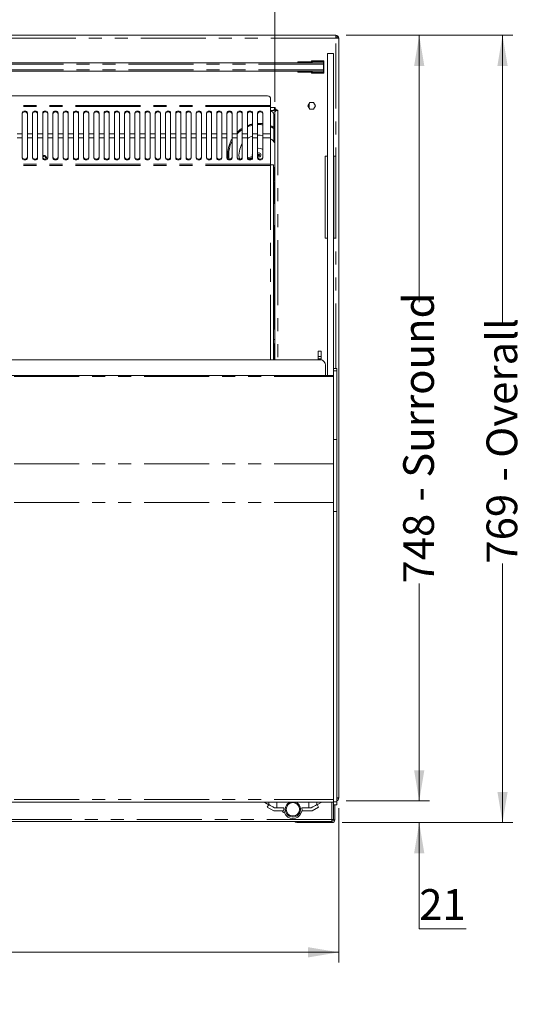
# Model space of a CAD drawing. Units: millimetres. Extents: x 0 to 586, y 0 to 420.
# Drawn here: x 294 to 343, y 259 to 355 of the extents above; entities that cross this region are included whole.
import ezdxf

# ---------------------------------------------------------------- set-up
doc = ezdxf.new("R2010")
doc.units = ezdxf.units.MM
doc.linetypes.add('PHANTOM', pattern=[12.7, 6.35, -1.27, 1.27, -1.27, 1.27, -1.27])
doc.styles.add('SLDTEXTSTYLE0', font='TXT', dxfattribs={"width": 0.605})
doc.dimstyles.new('SLDDIMSTYLE1', dxfattribs={"dimtxt": 3, "dimasz": 3, "dimexe": 0, "dimexo": 0.0625, "dimgap": 0.75, "dimtad": 0, "dimtih": 1, "dimtoh": 1, "dimdec": 1, "dimlfac": 10, "dimrnd": 1e-09, "dimzin": 12, "dimdsep": 46, "dimtxsty": 'SLDTEXTSTYLE0', "dimsah": 1, "dimcen": 0.09, "dimadec": 0, "dimazin": 3, "dimtfac": 1, "dimtofl": 0, "dimtmove": 0, "dimatfit": 3, "dimfxl": 0, "dimfrac": 2, "dimtolj": 1, "dimtzin": 12, "dimarcsym": 0})
doc.dimstyles.new('SLDDIMSTYLE2', dxfattribs={"dimtxt": 3, "dimasz": 3, "dimexe": 0, "dimexo": 0.0625, "dimgap": 0.75, "dimtad": 0, "dimdec": 0, "dimlfac": 10, "dimrnd": 1e-09, "dimzin": 12, "dimdsep": 46, "dimtxsty": 'SLDTEXTSTYLE0', "dimsah": 1, "dimcen": 0.09, "dimadec": 0, "dimazin": 3, "dimtfac": 1, "dimtofl": 0, "dimtmove": 0, "dimatfit": 3, "dimfxl": 0, "dimfrac": 2, "dimtolj": 1, "dimtzin": 12, "dimarcsym": 0})
doc.dimstyles.new('SLDDIMSTYLE3', dxfattribs={"dimtxt": 3, "dimasz": 3, "dimexe": 0, "dimexo": 0.0625, "dimgap": 0.75, "dimtad": 0, "dimtih": 1, "dimtoh": 1, "dimdec": 0, "dimlfac": 10, "dimrnd": 1e-09, "dimzin": 12, "dimdsep": 46, "dimtxsty": 'SLDTEXTSTYLE0', "dimsah": 1, "dimcen": 0.09, "dimadec": 0, "dimazin": 3, "dimtfac": 1, "dimtmove": 0, "dimatfit": 0, "dimfxl": 0, "dimfrac": 2, "dimtolj": 1, "dimtzin": 12, "dimarcsym": 0})

# ---------------------------------------------------------------- blocks, each defined once
blk = doc.blocks.new('_D_2')
at = {"color": 7, "linetype": 'Continuous', "lineweight": 0}
for p, q in [((121.109, 347.331), (121.109, 368.523)), ((318.609, 347.331), (318.609, 368.523)), ((121.109, 367.523), (318.609, 367.523))]:
    blk.add_line(p, q, dxfattribs=at)
for points in [[(121.109, 367.523), (124.109, 367.023), (124.109, 368.023)], [(318.609, 367.523), (315.609, 368.023), (315.609, 367.023)]]:
    blk.add_solid(points, dxfattribs=at)
at = {"color": 7, "linetype": 'Continuous', "lineweight": 0, "char_height": 3, "attachment_point": 1, "style": 'SLDTEXTSTYLE0'}
for s, insert in [('1975', (208.261, 371.39, -8.695)), ('- Deck', (218.552, 371.39, -8.695))]:
    blk.add_mtext(s, dxfattribs=dict(at, insert=insert))
blk = doc.blocks.new('_D_3')
at = {"color": 7, "linetype": 'Continuous', "lineweight": 0}
for p, q in [((325.575, 353.825), (341.859, 353.825)), ((340.859, 353.825), (340.859, 325.799)), ((340.859, 276.905), (340.859, 302.207)), ((325.195, 276.905), (341.859, 276.905))]:
    blk.add_line(p, q, dxfattribs=at)
for points in [[(340.859, 353.825), (340.359, 350.825), (341.359, 350.825)], [(340.859, 276.905), (341.359, 279.905), (340.359, 279.905)]]:
    blk.add_solid(points, dxfattribs=at)
at = {"color": 7, "linetype": 'Continuous', "lineweight": 0, "char_height": 3, "attachment_point": 1, "rotation": 90, "style": 'SLDTEXTSTYLE0'}
for s, insert in [('- Overall', (339.294, 310.207, -8.695)), ('769', (339.294, 302.207, -8.695))]:
    blk.add_mtext(s, dxfattribs=dict(at, insert=insert))
blk = doc.blocks.new('_D_4')
at = {"color": 7, "linetype": 'Continuous', "lineweight": 0}
for p, q in [((325.575, 353.825), (333.72, 353.825)), ((332.72, 353.825), (332.72, 327.747)), ((332.72, 279.025), (332.72, 300.259)), ((325.575, 279.025), (333.72, 279.025))]:
    blk.add_line(p, q, dxfattribs=at)
for points in [[(332.72, 353.825), (332.22, 350.825), (333.22, 350.825)], [(332.72, 279.025), (333.22, 282.025), (332.22, 282.025)]]:
    blk.add_solid(points, dxfattribs=at)
at = {"color": 7, "linetype": 'Continuous', "lineweight": 0, "char_height": 3, "attachment_point": 1, "rotation": 90, "style": 'SLDTEXTSTYLE0'}
for s, insert in [('- Surround', (331.155, 308.259, -8.695)), ('748', (331.155, 300.259, -8.695))]:
    blk.add_mtext(s, dxfattribs=dict(at, insert=insert))
blk = doc.blocks.new('_D_5')
at = {"color": 7, "linetype": 'Continuous', "lineweight": 0}
for p, q in [((332.72, 279.025), (332.72, 285.025)), ((325.575, 279.025), (333.72, 279.025)), ((325.195, 276.905), (333.72, 276.905)), ((332.72, 266.536), (332.72, 276.905)), ((337.303, 266.536), (332.72, 266.536))]:
    blk.add_line(p, q, dxfattribs=at)
for points in [[(332.72, 279.025), (333.22, 282.025), (332.22, 282.025)], [(332.72, 276.905), (332.22, 273.905), (333.22, 273.905)]]:
    blk.add_solid(points, dxfattribs=at)
at = {"color": 7, "linetype": 'Continuous', "lineweight": 0, "insert": (332.72, 270.403, -8.695), "char_height": 3, "attachment_point": 1, "style": 'SLDTEXTSTYLE0'}
blk.add_mtext('21', dxfattribs=at)
blk = doc.blocks.new('_D_6')
at = {"color": 7, "linetype": 'Continuous', "lineweight": 0}
for p, q in [((114.859, 278.309), (114.859, 263.234)), ((324.859, 278.309), (324.859, 263.234)), ((324.859, 264.234), (114.859, 264.234))]:
    blk.add_line(p, q, dxfattribs=at)
for points in [[(114.859, 264.234), (117.859, 263.734), (117.859, 264.734)], [(324.859, 264.234), (321.859, 264.734), (321.859, 263.734)]]:
    blk.add_solid(points, dxfattribs=at)
at = {"color": 7, "linetype": 'Continuous', "lineweight": 0, "char_height": 3, "attachment_point": 1, "style": 'SLDTEXTSTYLE0'}
for s, insert in [('2100', (204.487, 268.101, -8.695)), ('- Surround', (214.778, 268.101, -8.695))]:
    blk.add_mtext(s, dxfattribs=dict(at, insert=insert))

msp = doc.modelspace()

# ---------------------------------------------------------------- linework, layer by layer
at = {"color": 7, "linetype": 'Continuous', "lineweight": 15}
for p, q in [((115.143, 353.825), (324.575, 353.825)), ((324.575, 353.825), (324.575, 353.541)), ((324.609, 353.705), (324.575, 353.705)), ((324.609, 353.701), (324.609, 353.539)), ((324.739, 353.541), (324.859, 353.541)), ((324.739, 353.541), (324.739, 353.53)), ((324.859, 353.541), (324.859, 353.523)), ((324.859, 353.523), (324.859, 279.309)), ((323.359, 351.123), (116.359, 351.123)), ((320.869, 351.24), (320.869, 351.123)), ((320.869, 351.24), (321.409, 351.24)), ((321.409, 351.123), (321.409, 351.24)), ((322.209, 351.24), (321.409, 351.24)), ((322.209, 351.123), (322.209, 351.325)), ((322.209, 351.325), (323.409, 351.325)), ((323.359, 351.275), (323.409, 351.325)), ((323.359, 351.123), (323.359, 351.003)), ((323.409, 351.325), (323.409, 351.025)), ((323.759, 352.05), (323.759, 320.586)), ((323.759, 352.05), (324.359, 352.05)), ((324.359, 352.05), (324.359, 321.27)), ((116.359, 350.326), (323.359, 350.326)), ((320.869, 350.326), (320.869, 350.21)), ((320.869, 350.21), (321.409, 350.21)), ((321.409, 350.21), (321.409, 350.326)), ((322.209, 350.21), (321.409, 350.21)), ((322.209, 350.125), (322.209, 350.326)), ((323.359, 351.025), (323.409, 351.025)), ((323.359, 351.003), (323.359, 350.446)), ((323.359, 350.446), (323.359, 350.326)), ((323.359, 350.425), (323.409, 350.425)), ((323.409, 351.025), (323.409, 350.425)), ((323.409, 350.425), (323.409, 350.125)), ((323.409, 350.125), (322.209, 350.125)), ((317.9, 347.904), (220.468, 347.904)), ((318.2, 347.604), (318.2, 346.97)), ((322.024, 347.245), (321.839, 346.925)), ((322.394, 347.245), (322.024, 347.245)), ((322.578, 346.925), (322.394, 347.245)), ((318.2, 346.97), (318.2, 346.856)), ((318.2, 346.856), (318.2, 344.193)), ((318.465, 346.475), (318.2, 346.475)), ((318.209, 346.391), (318.2, 346.391)), ((318.609, 346.542), (318.536, 346.542)), ((318.629, 346.625), (318.577, 346.625)), ((318.609, 346.331), (318.609, 346.542)), ((318.609, 346.331), (318.609, 322.105)), ((318.629, 346.759), (318.629, 346.595)), ((318.729, 346.595), (318.629, 346.595)), ((318.659, 346.523), (318.659, 346.595)), ((318.729, 346.495), (318.729, 346.595)), ((318.729, 346.495), (318.893, 346.495)), ((318.759, 346.495), (318.759, 346.443)), ((321.839, 346.925), (322.024, 346.605)), ((321.979, 346.683), (321.979, 347.166)), ((322.024, 346.605), (322.394, 346.605)), ((322.394, 346.605), (322.578, 346.925)), ((293.934, 346.236), (293.934, 344.193)), ((294.434, 344.193), (294.434, 346.236)), ((294.934, 346.236), (294.934, 344.193)), ((295.434, 344.193), (295.434, 346.236)), ((295.934, 346.236), (295.934, 344.193)), ((296.434, 344.193), (296.434, 346.236)), ((296.934, 346.236), (296.934, 344.193)), ((297.434, 344.193), (297.434, 346.236)), ((297.934, 346.236), (297.934, 344.193)), ((298.434, 344.193), (298.434, 346.236)), ((298.934, 346.236), (298.934, 344.193)), ((299.434, 344.193), (299.434, 346.236)), ((299.934, 346.236), (299.934, 344.193)), ((300.434, 344.193), (300.434, 346.236)), ((300.934, 346.236), (300.934, 344.193)), ((301.434, 344.193), (301.434, 346.236)), ((301.934, 346.236), (301.934, 344.193)), ((302.434, 344.193), (302.434, 346.236)), ((302.934, 346.236), (302.934, 344.193)), ((303.434, 344.193), (303.434, 346.236)), ((303.934, 346.236), (303.934, 344.193)), ((304.434, 344.193), (304.434, 346.236)), ((304.934, 346.236), (304.934, 344.193)), ((305.434, 344.193), (305.434, 346.236)), ((305.934, 346.236), (305.934, 344.193)), ((306.434, 344.193), (306.434, 346.236)), ((306.934, 346.236), (306.934, 344.193)), ((307.434, 344.193), (307.434, 346.236)), ((307.934, 346.236), (307.934, 344.193)), ((308.434, 344.193), (308.434, 346.236)), ((308.934, 346.236), (308.934, 344.193)), ((309.434, 344.193), (309.434, 346.236)), ((309.934, 346.236), (309.934, 344.193)), ((310.434, 344.193), (310.434, 346.236)), ((310.934, 346.236), (310.934, 344.193)), ((311.434, 344.193), (311.434, 346.236)), ((311.934, 346.236), (311.934, 344.193)), ((312.434, 344.193), (312.434, 346.236)), ((312.934, 346.236), (312.934, 344.193)), ((313.434, 344.193), (313.434, 346.236)), ((313.934, 346.236), (313.934, 344.193)), ((314.434, 344.193), (314.434, 346.236)), ((314.934, 346.236), (314.934, 344.193)), ((315.434, 344.193), (315.434, 346.236)), ((315.934, 346.236), (315.934, 344.193)), ((316.434, 344.193), (316.434, 346.236)), ((316.934, 346.236), (316.934, 344.193)), ((317.434, 344.193), (317.434, 346.236)), ((318.509, 344.833), (318.509, 346.091)), ((318.509, 343.435), (318.509, 344.705)), ((293.934, 343.792), (293.934, 344.193)), ((293.934, 343.792), (293.934, 341.82)), ((294.434, 344.193), (294.434, 343.792)), ((294.434, 341.82), (294.434, 343.792)), ((294.934, 343.792), (294.934, 344.193)), ((294.934, 343.792), (294.934, 341.82)), ((295.434, 344.193), (295.434, 343.792)), ((295.434, 341.82), (295.434, 343.792)), ((295.934, 343.792), (295.934, 344.193)), ((295.934, 343.792), (295.934, 341.82)), ((296.434, 344.193), (296.434, 343.792)), ((296.434, 341.82), (296.434, 343.792)), ((296.934, 343.792), (296.934, 344.193)), ((296.934, 343.792), (296.934, 341.82)), ((297.434, 344.193), (297.434, 343.792)), ((297.434, 341.82), (297.434, 343.792)), ((297.934, 343.792), (297.934, 344.193)), ((297.934, 343.792), (297.934, 341.82)), ((298.434, 344.193), (298.434, 343.792)), ((298.434, 341.82), (298.434, 343.792)), ((298.934, 343.792), (298.934, 344.193)), ((298.934, 343.792), (298.934, 341.82)), ((299.434, 344.193), (299.434, 343.792)), ((299.434, 341.82), (299.434, 343.792)), ((299.934, 343.792), (299.934, 344.193)), ((299.934, 343.792), (299.934, 341.82)), ((300.434, 344.193), (300.434, 343.792)), ((300.434, 341.82), (300.434, 343.792)), ((300.934, 343.792), (300.934, 344.193)), ((300.934, 343.792), (300.934, 341.82)), ((301.434, 344.193), (301.434, 343.792)), ((301.434, 341.82), (301.434, 343.792)), ((301.934, 343.792), (301.934, 344.193)), ((301.934, 343.792), (301.934, 341.82)), ((302.434, 344.193), (302.434, 343.792)), ((302.434, 341.82), (302.434, 343.792)), ((302.934, 343.792), (302.934, 344.193)), ((302.934, 343.792), (302.934, 341.82)), ((303.434, 344.193), (303.434, 343.792)), ((303.434, 341.82), (303.434, 343.792)), ((303.934, 343.792), (303.934, 344.193)), ((303.934, 343.792), (303.934, 341.82)), ((304.434, 344.193), (304.434, 343.792)), ((304.434, 341.82), (304.434, 343.792)), ((304.934, 343.792), (304.934, 344.193)), ((304.934, 343.792), (304.934, 341.82)), ((305.434, 344.193), (305.434, 343.792)), ((305.434, 341.82), (305.434, 343.792)), ((305.934, 343.792), (305.934, 344.193)), ((305.934, 343.792), (305.934, 341.82)), ((306.434, 344.193), (306.434, 343.792)), ((306.434, 341.82), (306.434, 343.792)), ((306.934, 343.792), (306.934, 344.193)), ((306.934, 343.792), (306.934, 341.82)), ((307.434, 344.193), (307.434, 343.792)), ((307.434, 341.82), (307.434, 343.792)), ((307.934, 343.792), (307.934, 344.193)), ((307.934, 343.792), (307.934, 341.82)), ((308.434, 344.193), (308.434, 343.792)), ((308.434, 341.82), (308.434, 343.792)), ((308.934, 343.792), (308.934, 344.193)), ((308.934, 343.792), (308.934, 341.82)), ((309.434, 344.193), (309.434, 343.792)), ((309.434, 341.82), (309.434, 343.792)), ((309.934, 343.792), (309.934, 344.193)), ((309.934, 343.792), (309.934, 341.82)), ((310.434, 344.193), (310.434, 343.792)), ((310.434, 341.82), (310.434, 343.792)), ((310.934, 343.792), (310.934, 344.193)), ((310.934, 343.792), (310.934, 341.82)), ((311.434, 344.193), (311.434, 343.792)), ((311.434, 341.82), (311.434, 343.792)), ((311.934, 343.792), (311.934, 344.193)), ((311.934, 343.792), (311.934, 341.82)), ((312.434, 344.193), (312.434, 343.792)), ((312.434, 341.82), (312.434, 343.792)), ((312.934, 343.792), (312.934, 344.193)), ((312.934, 343.792), (312.934, 341.82)), ((313.434, 344.193), (313.434, 343.792)), ((313.434, 341.82), (313.434, 343.792)), ((313.934, 343.792), (313.934, 344.193)), ((313.934, 343.792), (313.934, 341.82)), ((314.434, 344.193), (314.434, 343.792)), ((314.434, 341.82), (314.434, 343.792)), ((314.934, 343.792), (314.934, 344.193)), ((314.934, 343.792), (314.934, 341.82)), ((315.434, 344.193), (315.434, 343.792)), ((315.434, 341.82), (315.434, 343.792)), ((315.934, 343.792), (315.934, 344.193)), ((315.934, 343.792), (315.934, 341.82)), ((316.434, 344.193), (316.434, 343.792)), ((316.434, 341.82), (316.434, 343.792)), ((316.934, 343.792), (316.934, 344.193)), ((316.934, 343.792), (316.934, 341.82)), ((317.434, 344.193), (317.434, 343.792)), ((317.434, 341.82), (317.434, 343.792)), ((318.2, 343.792), (318.2, 344.193)), ((318.2, 341.223), (318.2, 343.792)), ((315.109, 342.132), (315.109, 342.125)), ((316.434, 341.99), (315.958, 341.832)), ((316.053, 341.758), (316.432, 341.884)), ((316.425, 341.987), (316.409, 342.132)), ((316.934, 342.05), (316.936, 342.05)), ((317.109, 342.139), (317.109, 342.141)), ((323.544, 334.005), (323.544, 342.005)), ((323.744, 342.005), (323.544, 342.005)), ((323.744, 334.005), (323.744, 342.005)), ((323.759, 342.005), (323.744, 342.005)), ((324.374, 342.005), (324.359, 342.005)), ((324.574, 342.005), (324.374, 342.005)), ((324.374, 334.005), (324.374, 342.005)), ((324.574, 334.005), (324.574, 342.005)), ((318.2, 341.105), (318.2, 341.223)), ((318.2, 341.175), (318.484, 341.175)), ((318.484, 322.105), (318.484, 341.175)), ((318.509, 339.601), (318.509, 340.821)), ((318.609, 339.663), (318.484, 339.586)), ((318.484, 339.474), (318.609, 339.535)), ((318.509, 337.4), (318.509, 339.473)), ((318.599, 337.4), (318.484, 337.4)), ((318.599, 337.4), (318.606, 337.4)), ((318.606, 336.975), (318.606, 335.675)), ((318.484, 335.25), (318.599, 335.25)), ((318.509, 325.088), (318.509, 335.25)), ((318.606, 335.25), (318.599, 335.25)), ((323.744, 334.005), (323.544, 334.005)), ((323.759, 334.005), (323.744, 334.005)), ((324.374, 334.005), (324.359, 334.005)), ((324.574, 334.005), (324.374, 334.005)), ((318.484, 325.063), (318.509, 325.088)), ((318.509, 322.105), (318.509, 323.655)), ((318.609, 324.09), (318.609, 324.09)), ((323.154, 322.955), (322.854, 322.955)), ((322.854, 322.955), (322.854, 322.455)), ((323.154, 322.455), (322.854, 322.455)), ((322.854, 322.455), (322.854, 322.205)), ((323.154, 322.955), (323.154, 322.455)), ((323.154, 322.455), (323.154, 322.205)), ((323.059, 322.105), (220.459, 322.105)), ((323.154, 322.205), (322.854, 322.205)), ((322.854, 322.205), (322.854, 322.105)), ((323.154, 322.205), (323.154, 322.096)), ((323.559, 320.586), (323.559, 321.605)), ((324.359, 320.586), (115.359, 320.586)), ((324.659, 321.27), (324.359, 321.27)), ((324.359, 321.03), (324.359, 321.27)), ((324.359, 314.334), (324.359, 321.03)), ((324.659, 321.03), (324.659, 321.27)), ((324.659, 314.334), (324.659, 321.03)), ((324.359, 307.304), (324.359, 314.334)), ((324.659, 307.304), (324.659, 314.334)), ((324.359, 278.944), (324.359, 307.304)), ((324.659, 278.944), (324.659, 307.304)), ((324.659, 279.309), (324.859, 279.309)), ((115.359, 278.891), (324.359, 278.891)), ((317.622, 278.88), (318.03, 278.656)), ((317.87, 278.401), (318.015, 278.664)), ((317.87, 278.401), (318.5, 278.055)), ((318.5, 278.055), (319.489, 278.055)), ((318.808, 278.355), (318.577, 278.355)), ((318.808, 278.355), (319.489, 278.355)), ((321.946, 278.355), (321.264, 278.355)), ((322.254, 278.055), (321.264, 278.055)), ((321.946, 278.355), (322.177, 278.355)), ((322.883, 278.401), (322.254, 278.055)), ((323.132, 278.88), (322.724, 278.656)), ((322.883, 278.401), (322.739, 278.664)), ((324.359, 278.644), (324.359, 278.944)), ((324.359, 277.222), (324.359, 278.644)), ((324.359, 278.644), (324.659, 278.644)), ((324.479, 277.189), (324.479, 278.644)), ((324.659, 278.644), (324.659, 278.944)), ((324.179, 277.025), (276.727, 277.025)), ((320.763, 277.025), (320.763, 276.905)), ((324.179, 277.025), (324.179, 277.205)), ((324.179, 277.025), (324.195, 277.025)), ((324.359, 277.205), (324.239, 277.205)), ((324.359, 277.205), (324.359, 277.222)), ((324.359, 277.189), (324.359, 277.205)), ((320.763, 276.905), (321.263, 276.905)), ((321.263, 276.905), (324.195, 276.905))]:
    msp.add_line(p, q, dxfattribs=at)
at = {"color": 8, "linetype": 'PHANTOM', "lineweight": 0}
for p, q in [((324.575, 353.541), (115.143, 353.541)), ((324.575, 321.27), (324.575, 353.541)), ((322.259, 351.275), (322.259, 351.123)), ((323.359, 351.275), (322.259, 351.275)), ((323.359, 351.123), (323.359, 351.275)), ((323.359, 351.003), (116.359, 351.003)), ((323.359, 350.446), (116.359, 350.446)), ((322.259, 350.326), (322.259, 350.175)), ((322.259, 350.175), (323.359, 350.175)), ((323.359, 350.175), (323.359, 350.326)), ((318.2, 346.97), (220.168, 346.97)), ((318.2, 346.856), (220.168, 346.856)), ((318.2, 346.759), (318.629, 346.759)), ((318.659, 346.523), (318.609, 346.523)), ((318.659, 346.523), (318.659, 346.391)), ((318.893, 346.495), (318.893, 322.105)), ((293.934, 344.193), (293.434, 344.193)), ((293.934, 343.792), (293.434, 343.792)), ((294.934, 344.193), (294.434, 344.193)), ((294.934, 343.792), (294.434, 343.792)), ((295.934, 344.193), (295.434, 344.193)), ((295.934, 343.792), (295.434, 343.792)), ((296.934, 344.193), (296.434, 344.193)), ((296.934, 343.792), (296.434, 343.792)), ((297.934, 344.193), (297.434, 344.193)), ((297.934, 343.792), (297.434, 343.792)), ((298.934, 344.193), (298.434, 344.193)), ((298.934, 343.792), (298.434, 343.792)), ((299.934, 344.193), (299.434, 344.193)), ((299.934, 343.792), (299.434, 343.792)), ((300.934, 344.193), (300.434, 344.193)), ((300.934, 343.792), (300.434, 343.792)), ((301.934, 344.193), (301.434, 344.193)), ((301.934, 343.792), (301.434, 343.792)), ((302.934, 344.193), (302.434, 344.193)), ((302.934, 343.792), (302.434, 343.792)), ((303.934, 344.193), (303.434, 344.193)), ((303.934, 343.792), (303.434, 343.792)), ((304.934, 344.193), (304.434, 344.193)), ((304.934, 343.792), (304.434, 343.792)), ((305.934, 344.193), (305.434, 344.193)), ((305.934, 343.792), (305.434, 343.792)), ((306.934, 344.193), (306.434, 344.193)), ((306.934, 343.792), (306.434, 343.792)), ((307.934, 344.193), (307.434, 344.193)), ((307.934, 343.792), (307.434, 343.792)), ((308.934, 344.193), (308.434, 344.193)), ((308.934, 343.792), (308.434, 343.792)), ((309.934, 344.193), (309.434, 344.193)), ((309.934, 343.792), (309.434, 343.792)), ((310.934, 344.193), (310.434, 344.193)), ((310.934, 343.792), (310.434, 343.792)), ((311.934, 344.193), (311.434, 344.193)), ((311.934, 343.792), (311.434, 343.792)), ((312.934, 344.193), (312.434, 344.193)), ((312.934, 343.792), (312.434, 343.792)), ((313.934, 344.193), (313.434, 344.193)), ((313.934, 343.792), (313.434, 343.792)), ((314.934, 344.193), (314.434, 344.193)), ((314.934, 343.792), (314.434, 343.792)), ((315.934, 344.193), (315.434, 344.193)), ((315.934, 343.792), (315.434, 343.792)), ((316.934, 344.193), (316.434, 344.193)), ((316.934, 343.792), (316.434, 343.792)), ((318.2, 344.193), (317.434, 344.193)), ((318.2, 343.792), (317.434, 343.792)), ((318.2, 341.223), (220.168, 341.223)), ((318.2, 341.105), (220.168, 341.105)), ((318.2, 322.105), (318.2, 341.105)), ((318.599, 337.4), (318.599, 335.25)), ((318.484, 324.09), (318.609, 324.09)), ((318.484, 324.09), (318.609, 324.09)), ((115.359, 320.47), (324.359, 320.47)), ((324.359, 321.03), (324.659, 321.03)), ((324.359, 314.334), (324.659, 314.334)), ((115.359, 311.949), (324.359, 311.949)), ((115.359, 308.171), (324.359, 308.171)), ((324.359, 307.304), (324.659, 307.304)), ((115.359, 279.153), (324.359, 279.153)), ((317.622, 278.891), (317.622, 278.88)), ((318.03, 278.656), (318.03, 278.891)), ((318.808, 278.891), (318.808, 278.355)), ((321.946, 278.891), (321.946, 278.355)), ((322.724, 278.656), (322.724, 278.891)), ((323.132, 278.891), (323.132, 278.88)), ((324.179, 277.205), (324.179, 278.891)), ((324.359, 278.944), (324.659, 278.944)), ((324.179, 277.205), (276.492, 277.205)), ((321.263, 276.905), (321.263, 277.025)), ((324.195, 276.905), (324.195, 277.025)), ((324.479, 277.189), (324.359, 277.189))]:
    msp.add_line(p, q, dxfattribs=at)
at = {"color": 7, "linetype": 'Continuous', "lineweight": 15, "flags": 128}
for points in [[(324.859, 353.523), (324.855, 353.523), (324.842, 353.524), (324.821, 353.525), (324.792, 353.527), (324.757, 353.529), (324.717, 353.532), (324.672, 353.535), (324.624, 353.538), (324.575, 353.541)], [(322.259, 351.275), (322.249, 351.284), (322.24, 351.294), (322.231, 351.302), (322.223, 351.31), (322.217, 351.316), (322.213, 351.321), (322.21, 351.324), (322.209, 351.325)], [(322.259, 350.175), (322.249, 350.165), (322.24, 350.156), (322.231, 350.147), (322.223, 350.139), (322.217, 350.133), (322.213, 350.128), (322.21, 350.126), (322.209, 350.125)], [(323.409, 350.125), (323.408, 350.126), (323.405, 350.128), (323.4, 350.133), (323.394, 350.139), (323.387, 350.147), (323.378, 350.156), (323.369, 350.165), (323.359, 350.175)], [(294.434, 346.236), (294.415, 346.305), (294.361, 346.363), (294.28, 346.402), (294.184, 346.416), (294.088, 346.402), (294.007, 346.363), (293.953, 346.305), (293.934, 346.236)], [(294.434, 346.152), (294.415, 346.221), (294.361, 346.28), (294.28, 346.319), (294.184, 346.332), (294.088, 346.319), (294.007, 346.28), (293.953, 346.221), (293.934, 346.152)], [(295.434, 346.236), (295.415, 346.305), (295.361, 346.363), (295.28, 346.402), (295.184, 346.416), (295.088, 346.402), (295.007, 346.363), (294.953, 346.305), (294.934, 346.236)], [(295.434, 346.152), (295.415, 346.221), (295.361, 346.28), (295.28, 346.319), (295.184, 346.332), (295.088, 346.319), (295.007, 346.28), (294.953, 346.221), (294.934, 346.152)], [(296.434, 346.236), (296.415, 346.305), (296.361, 346.363), (296.28, 346.402), (296.184, 346.416), (296.088, 346.402), (296.007, 346.363), (295.953, 346.305), (295.934, 346.236)], [(296.434, 346.152), (296.415, 346.221), (296.361, 346.28), (296.28, 346.319), (296.184, 346.332), (296.088, 346.319), (296.007, 346.28), (295.953, 346.221), (295.934, 346.152)], [(297.434, 346.236), (297.415, 346.305), (297.361, 346.363), (297.28, 346.402), (297.184, 346.416), (297.088, 346.402), (297.007, 346.363), (296.953, 346.305), (296.934, 346.236)], [(297.434, 346.152), (297.415, 346.221), (297.361, 346.28), (297.28, 346.319), (297.184, 346.332), (297.088, 346.319), (297.007, 346.28), (296.953, 346.221), (296.934, 346.152)], [(298.434, 346.236), (298.415, 346.305), (298.361, 346.363), (298.28, 346.402), (298.184, 346.416), (298.088, 346.402), (298.007, 346.363), (297.953, 346.305), (297.934, 346.236)], [(298.434, 346.152), (298.415, 346.221), (298.361, 346.28), (298.28, 346.319), (298.184, 346.332), (298.088, 346.319), (298.007, 346.28), (297.953, 346.221), (297.934, 346.152)], [(299.434, 346.236), (299.415, 346.305), (299.361, 346.363), (299.28, 346.402), (299.184, 346.416), (299.088, 346.402), (299.007, 346.363), (298.953, 346.305), (298.934, 346.236)], [(299.434, 346.152), (299.415, 346.221), (299.361, 346.28), (299.28, 346.319), (299.184, 346.332), (299.088, 346.319), (299.007, 346.28), (298.953, 346.221), (298.934, 346.152)], [(300.434, 346.236), (300.415, 346.305), (300.361, 346.363), (300.28, 346.402), (300.184, 346.416), (300.088, 346.402), (300.007, 346.363), (299.953, 346.305), (299.934, 346.236)], [(300.434, 346.152), (300.415, 346.221), (300.361, 346.28), (300.28, 346.319), (300.184, 346.332), (300.088, 346.319), (300.007, 346.28), (299.953, 346.221), (299.934, 346.152)], [(301.434, 346.236), (301.415, 346.305), (301.361, 346.363), (301.28, 346.402), (301.184, 346.416), (301.088, 346.402), (301.007, 346.363), (300.953, 346.305), (300.934, 346.236)], [(301.434, 346.152), (301.415, 346.221), (301.361, 346.28), (301.28, 346.319), (301.184, 346.332), (301.088, 346.319), (301.007, 346.28), (300.953, 346.221), (300.934, 346.152)], [(302.434, 346.236), (302.415, 346.305), (302.361, 346.363), (302.28, 346.402), (302.184, 346.416), (302.088, 346.402), (302.007, 346.363), (301.953, 346.305), (301.934, 346.236)], [(302.434, 346.152), (302.415, 346.221), (302.361, 346.28), (302.28, 346.319), (302.184, 346.332), (302.088, 346.319), (302.007, 346.28), (301.953, 346.221), (301.934, 346.152)], [(303.434, 346.236), (303.415, 346.305), (303.361, 346.363), (303.28, 346.402), (303.184, 346.416), (303.088, 346.402), (303.007, 346.363), (302.953, 346.305), (302.934, 346.236)], [(303.434, 346.152), (303.415, 346.221), (303.361, 346.28), (303.28, 346.319), (303.184, 346.332), (303.088, 346.319), (303.007, 346.28), (302.953, 346.221), (302.934, 346.152)], [(304.434, 346.236), (304.415, 346.305), (304.361, 346.363), (304.28, 346.402), (304.184, 346.416), (304.088, 346.402), (304.007, 346.363), (303.953, 346.305), (303.934, 346.236)], [(304.434, 346.152), (304.415, 346.221), (304.361, 346.28), (304.28, 346.319), (304.184, 346.332), (304.088, 346.319), (304.007, 346.28), (303.953, 346.221), (303.934, 346.152)], [(305.434, 346.236), (305.415, 346.305), (305.361, 346.363), (305.28, 346.402), (305.184, 346.416), (305.088, 346.402), (305.007, 346.363), (304.953, 346.305), (304.934, 346.236)], [(305.434, 346.152), (305.415, 346.221), (305.361, 346.28), (305.28, 346.319), (305.184, 346.332), (305.088, 346.319), (305.007, 346.28), (304.953, 346.221), (304.934, 346.152)], [(306.434, 346.236), (306.415, 346.305), (306.361, 346.363), (306.28, 346.402), (306.184, 346.416), (306.088, 346.402), (306.007, 346.363), (305.953, 346.305), (305.934, 346.236)], [(306.434, 346.152), (306.415, 346.221), (306.361, 346.28), (306.28, 346.319), (306.184, 346.332), (306.088, 346.319), (306.007, 346.28), (305.953, 346.221), (305.934, 346.152)], [(307.434, 346.236), (307.415, 346.305), (307.361, 346.363), (307.28, 346.402), (307.184, 346.416), (307.088, 346.402), (307.007, 346.363), (306.953, 346.305), (306.934, 346.236)], [(307.434, 346.152), (307.415, 346.221), (307.361, 346.28), (307.28, 346.319), (307.184, 346.332), (307.088, 346.319), (307.007, 346.28), (306.953, 346.221), (306.934, 346.152)], [(308.434, 346.236), (308.415, 346.305), (308.361, 346.363), (308.28, 346.402), (308.184, 346.416), (308.088, 346.402), (308.007, 346.363), (307.953, 346.305), (307.934, 346.236)], [(308.434, 346.152), (308.415, 346.221), (308.361, 346.28), (308.28, 346.319), (308.184, 346.332), (308.088, 346.319), (308.007, 346.28), (307.953, 346.221), (307.934, 346.152)], [(309.434, 346.236), (309.415, 346.305), (309.361, 346.363), (309.28, 346.402), (309.184, 346.416), (309.088, 346.402), (309.007, 346.363), (308.953, 346.305), (308.934, 346.236)], [(309.434, 346.152), (309.415, 346.221), (309.361, 346.28), (309.28, 346.319), (309.184, 346.332), (309.088, 346.319), (309.007, 346.28), (308.953, 346.221), (308.934, 346.152)], [(310.434, 346.236), (310.415, 346.305), (310.361, 346.363), (310.28, 346.402), (310.184, 346.416), (310.088, 346.402), (310.007, 346.363), (309.953, 346.305), (309.934, 346.236)], [(310.434, 346.152), (310.415, 346.221), (310.361, 346.28), (310.28, 346.319), (310.184, 346.332), (310.088, 346.319), (310.007, 346.28), (309.953, 346.221), (309.934, 346.152)], [(311.434, 346.236), (311.415, 346.305), (311.361, 346.363), (311.28, 346.402), (311.184, 346.416), (311.088, 346.402), (311.007, 346.363), (310.953, 346.305), (310.934, 346.236)], [(311.434, 346.152), (311.415, 346.221), (311.361, 346.28), (311.28, 346.319), (311.184, 346.332), (311.088, 346.319), (311.007, 346.28), (310.953, 346.221), (310.934, 346.152)], [(312.434, 346.236), (312.415, 346.305), (312.361, 346.363), (312.28, 346.402), (312.184, 346.416), (312.088, 346.402), (312.007, 346.363), (311.953, 346.305), (311.934, 346.236)], [(312.434, 346.152), (312.415, 346.221), (312.361, 346.28), (312.28, 346.319), (312.184, 346.332), (312.088, 346.319), (312.007, 346.28), (311.953, 346.221), (311.934, 346.152)], [(313.434, 346.236), (313.415, 346.305), (313.361, 346.363), (313.28, 346.402), (313.184, 346.416), (313.088, 346.402), (313.007, 346.363), (312.953, 346.305), (312.934, 346.236)], [(313.434, 346.152), (313.415, 346.221), (313.361, 346.28), (313.28, 346.319), (313.184, 346.332), (313.088, 346.319), (313.007, 346.28), (312.953, 346.221), (312.934, 346.152)], [(314.434, 346.236), (314.415, 346.305), (314.361, 346.363), (314.28, 346.402), (314.184, 346.416), (314.088, 346.402), (314.007, 346.363), (313.953, 346.305), (313.934, 346.236)], [(314.434, 346.152), (314.415, 346.221), (314.361, 346.28), (314.28, 346.319), (314.184, 346.332), (314.088, 346.319), (314.007, 346.28), (313.953, 346.221), (313.934, 346.152)], [(315.434, 346.236), (315.415, 346.305), (315.361, 346.363), (315.28, 346.402), (315.184, 346.416), (315.088, 346.402), (315.007, 346.363), (314.953, 346.305), (314.934, 346.236)], [(315.434, 346.152), (315.415, 346.221), (315.361, 346.28), (315.28, 346.319), (315.184, 346.332), (315.088, 346.319), (315.007, 346.28), (314.953, 346.221), (314.934, 346.152)], [(316.434, 346.236), (316.415, 346.305), (316.361, 346.363), (316.28, 346.402), (316.184, 346.416), (316.088, 346.402), (316.007, 346.363), (315.953, 346.305), (315.934, 346.236)], [(316.434, 346.152), (316.415, 346.221), (316.361, 346.28), (316.28, 346.319), (316.184, 346.332), (316.088, 346.319), (316.007, 346.28), (315.953, 346.221), (315.934, 346.152)], [(317.434, 346.236), (317.415, 346.305), (317.361, 346.363), (317.28, 346.402), (317.184, 346.416), (317.088, 346.402), (317.007, 346.363), (316.953, 346.305), (316.934, 346.236)], [(317.434, 346.152), (317.415, 346.221), (317.361, 346.28), (317.28, 346.319), (317.184, 346.332), (317.088, 346.319), (317.007, 346.28), (316.953, 346.221), (316.934, 346.152)], [(317.434, 344.045), (317.192, 344.077), (316.934, 344.077)], [(293.934, 341.906), (293.953, 341.84), (294.007, 341.783), (294.088, 341.746), (294.184, 341.732), (294.28, 341.746), (294.361, 341.783), (294.415, 341.84), (294.434, 341.906)], [(293.934, 341.82), (293.953, 341.753), (294.007, 341.697), (294.088, 341.659), (294.184, 341.646), (294.28, 341.659), (294.361, 341.697), (294.415, 341.753), (294.434, 341.82)], [(294.934, 341.906), (294.953, 341.84), (295.007, 341.783), (295.088, 341.746), (295.184, 341.732), (295.28, 341.746), (295.361, 341.783), (295.415, 341.84), (295.434, 341.906)], [(294.934, 341.82), (294.953, 341.753), (295.007, 341.697), (295.088, 341.659), (295.184, 341.646), (295.28, 341.659), (295.361, 341.697), (295.415, 341.753), (295.434, 341.82)], [(295.934, 341.906), (295.953, 341.84), (296.007, 341.783), (296.088, 341.746), (296.184, 341.732), (296.28, 341.746), (296.361, 341.783), (296.415, 341.84), (296.434, 341.906)], [(295.934, 341.82), (295.953, 341.753), (296.007, 341.697), (296.088, 341.659), (296.184, 341.646), (296.28, 341.659), (296.361, 341.697), (296.415, 341.753), (296.434, 341.82)], [(296.934, 341.906), (296.953, 341.84), (297.007, 341.783), (297.088, 341.746), (297.184, 341.732), (297.28, 341.746), (297.361, 341.783), (297.415, 341.84), (297.434, 341.906)], [(296.934, 341.82), (296.953, 341.753), (297.007, 341.697), (297.088, 341.659), (297.184, 341.646), (297.28, 341.659), (297.361, 341.697), (297.415, 341.753), (297.434, 341.82)], [(297.934, 341.906), (297.953, 341.84), (298.007, 341.783), (298.088, 341.746), (298.184, 341.732), (298.28, 341.746), (298.361, 341.783), (298.415, 341.84), (298.434, 341.906)], [(297.934, 341.82), (297.953, 341.753), (298.007, 341.697), (298.088, 341.659), (298.184, 341.646), (298.28, 341.659), (298.361, 341.697), (298.415, 341.753), (298.434, 341.82)], [(298.934, 341.906), (298.953, 341.84), (299.007, 341.783), (299.088, 341.746), (299.184, 341.732), (299.28, 341.746), (299.361, 341.783), (299.415, 341.84), (299.434, 341.906)], [(298.934, 341.82), (298.953, 341.753), (299.007, 341.697), (299.088, 341.659), (299.184, 341.646), (299.28, 341.659), (299.361, 341.697), (299.415, 341.753), (299.434, 341.82)], [(299.934, 341.906), (299.953, 341.84), (300.007, 341.783), (300.088, 341.746), (300.184, 341.732), (300.28, 341.746), (300.361, 341.783), (300.415, 341.84), (300.434, 341.906)], [(299.934, 341.82), (299.953, 341.753), (300.007, 341.697), (300.088, 341.659), (300.184, 341.646), (300.28, 341.659), (300.361, 341.697), (300.415, 341.753), (300.434, 341.82)], [(300.934, 341.906), (300.953, 341.84), (301.007, 341.783), (301.088, 341.746), (301.184, 341.732), (301.28, 341.746), (301.361, 341.783), (301.415, 341.84), (301.434, 341.906)], [(300.934, 341.82), (300.953, 341.753), (301.007, 341.697), (301.088, 341.659), (301.184, 341.646), (301.28, 341.659), (301.361, 341.697), (301.415, 341.753), (301.434, 341.82)], [(301.934, 341.906), (301.953, 341.84), (302.007, 341.783), (302.088, 341.746), (302.184, 341.732), (302.28, 341.746), (302.361, 341.783), (302.415, 341.84), (302.434, 341.906)], [(301.934, 341.82), (301.953, 341.753), (302.007, 341.697), (302.088, 341.659), (302.184, 341.646), (302.28, 341.659), (302.361, 341.697), (302.415, 341.753), (302.434, 341.82)], [(302.934, 341.906), (302.953, 341.84), (303.007, 341.783), (303.088, 341.746), (303.184, 341.732), (303.28, 341.746), (303.361, 341.783), (303.415, 341.84), (303.434, 341.906)], [(302.934, 341.82), (302.953, 341.753), (303.007, 341.697), (303.088, 341.659), (303.184, 341.646), (303.28, 341.659), (303.361, 341.697), (303.415, 341.753), (303.434, 341.82)], [(303.934, 341.906), (303.953, 341.84), (304.007, 341.783), (304.088, 341.746), (304.184, 341.732), (304.28, 341.746), (304.361, 341.783), (304.415, 341.84), (304.434, 341.906)], [(303.934, 341.82), (303.953, 341.753), (304.007, 341.697), (304.088, 341.659), (304.184, 341.646), (304.28, 341.659), (304.361, 341.697), (304.415, 341.753), (304.434, 341.82)], [(304.934, 341.906), (304.953, 341.84), (305.007, 341.783), (305.088, 341.746), (305.184, 341.732), (305.28, 341.746), (305.361, 341.783), (305.415, 341.84), (305.434, 341.906)], [(304.934, 341.82), (304.953, 341.753), (305.007, 341.697), (305.088, 341.659), (305.184, 341.646), (305.28, 341.659), (305.361, 341.697), (305.415, 341.753), (305.434, 341.82)], [(305.934, 341.906), (305.953, 341.84), (306.007, 341.783), (306.088, 341.746), (306.184, 341.732), (306.28, 341.746), (306.361, 341.783), (306.415, 341.84), (306.434, 341.906)], [(305.934, 341.82), (305.953, 341.753), (306.007, 341.697), (306.088, 341.659), (306.184, 341.646), (306.28, 341.659), (306.361, 341.697), (306.415, 341.753), (306.434, 341.82)], [(306.934, 341.906), (306.953, 341.84), (307.007, 341.783), (307.088, 341.746), (307.184, 341.732), (307.28, 341.746), (307.361, 341.783), (307.415, 341.84), (307.434, 341.906)], [(306.934, 341.82), (306.953, 341.753), (307.007, 341.697), (307.088, 341.659), (307.184, 341.646), (307.28, 341.659), (307.361, 341.697), (307.415, 341.753), (307.434, 341.82)], [(307.934, 341.906), (307.953, 341.84), (308.007, 341.783), (308.088, 341.746), (308.184, 341.732), (308.28, 341.746), (308.361, 341.783), (308.415, 341.84), (308.434, 341.906)], [(307.934, 341.82), (307.953, 341.753), (308.007, 341.697), (308.088, 341.659), (308.184, 341.646), (308.28, 341.659), (308.361, 341.697), (308.415, 341.753), (308.434, 341.82)], [(308.934, 341.906), (308.953, 341.84), (309.007, 341.783), (309.088, 341.746), (309.184, 341.732), (309.28, 341.746), (309.361, 341.783), (309.415, 341.84), (309.434, 341.906)], [(308.934, 341.82), (308.953, 341.753), (309.007, 341.697), (309.088, 341.659), (309.184, 341.646), (309.28, 341.659), (309.361, 341.697), (309.415, 341.753), (309.434, 341.82)], [(309.934, 341.906), (309.953, 341.84), (310.007, 341.783), (310.088, 341.746), (310.184, 341.732), (310.28, 341.746), (310.361, 341.783), (310.415, 341.84), (310.434, 341.906)], [(309.934, 341.82), (309.953, 341.753), (310.007, 341.697), (310.088, 341.659), (310.184, 341.646), (310.28, 341.659), (310.361, 341.697), (310.415, 341.753), (310.434, 341.82)], [(310.934, 341.906), (310.953, 341.84), (311.007, 341.783), (311.088, 341.746), (311.184, 341.732), (311.28, 341.746), (311.361, 341.783), (311.415, 341.84), (311.434, 341.906)], [(310.934, 341.82), (310.953, 341.753), (311.007, 341.697), (311.088, 341.659), (311.184, 341.646), (311.28, 341.659), (311.361, 341.697), (311.415, 341.753), (311.434, 341.82)], [(311.934, 341.906), (311.953, 341.84), (312.007, 341.783), (312.088, 341.746), (312.184, 341.732), (312.28, 341.746), (312.361, 341.783), (312.415, 341.84), (312.434, 341.906)], [(311.934, 341.82), (311.953, 341.753), (312.007, 341.697), (312.088, 341.659), (312.184, 341.646), (312.28, 341.659), (312.361, 341.697), (312.415, 341.753), (312.434, 341.82)], [(312.934, 341.906), (312.953, 341.84), (313.007, 341.783), (313.088, 341.746), (313.184, 341.732), (313.28, 341.746), (313.361, 341.783), (313.415, 341.84), (313.434, 341.906)], [(312.934, 341.82), (312.953, 341.753), (313.007, 341.697), (313.088, 341.659), (313.184, 341.646), (313.28, 341.659), (313.361, 341.697), (313.415, 341.753), (313.434, 341.82)], [(313.934, 341.906), (313.953, 341.84), (314.007, 341.783), (314.088, 341.746), (314.184, 341.732), (314.28, 341.746), (314.361, 341.783), (314.415, 341.84), (314.434, 341.906)], [(313.934, 341.82), (313.953, 341.753), (314.007, 341.697), (314.088, 341.659), (314.184, 341.646), (314.28, 341.659), (314.361, 341.697), (314.415, 341.753), (314.434, 341.82)], [(314.934, 341.906), (314.953, 341.84), (315.007, 341.783), (315.088, 341.746), (315.184, 341.732), (315.28, 341.746), (315.361, 341.783), (315.415, 341.84), (315.434, 341.906)], [(314.934, 341.82), (314.953, 341.753), (315.007, 341.697), (315.088, 341.659), (315.184, 341.646), (315.28, 341.659), (315.361, 341.697), (315.415, 341.753), (315.434, 341.82)], [(315.109, 342.125), (315.127, 341.859), (315.148, 341.734)], [(315.934, 341.906), (315.953, 341.84), (316.007, 341.783), (316.088, 341.746), (316.184, 341.732), (316.28, 341.746), (316.361, 341.783), (316.415, 341.84), (316.434, 341.906)], [(315.934, 341.82), (315.953, 341.753), (316.007, 341.697), (316.088, 341.659), (316.184, 341.646), (316.28, 341.659), (316.361, 341.697), (316.415, 341.753), (316.434, 341.82)], [(316.409, 342.132), (316.426, 342.282), (316.434, 342.31)], [(316.934, 341.906), (316.953, 341.84), (317.007, 341.783), (317.088, 341.746), (317.184, 341.732), (317.28, 341.746), (317.361, 341.783), (317.415, 341.84), (317.434, 341.906)], [(316.934, 341.82), (316.953, 341.753), (317.007, 341.697), (317.088, 341.659), (317.184, 341.646), (317.28, 341.659), (317.361, 341.697), (317.415, 341.753), (317.434, 341.82)], [(318.484, 340.801), (318.571, 340.901), (318.609, 340.949)], [(318.484, 340.794), (318.571, 340.894), (318.609, 340.942)], [(317.622, 278.88), (317.602, 278.891), (317.601, 278.891)], [(318.577, 278.355), (318.423, 278.439), (318.286, 278.514), (318.172, 278.577), (318.085, 278.625), (318.03, 278.656)], [(322.177, 278.355), (322.33, 278.439), (322.467, 278.514), (322.582, 278.577), (322.669, 278.625), (322.724, 278.656)], [(323.132, 278.88), (323.152, 278.891), (323.153, 278.891)]]:
    msp.add_lwpolyline(points, dxfattribs=at)
at = {"color": 7, "linetype": 'Continuous', "lineweight": 15}
msp.add_circle((320.377, 278.205), 0.65, dxfattribs=at)
for centre, radius, start, end in [((324.575, 353.541), 0.284, 360, 90), ((324.575, 353.541), 0.164, 360, 90), ((317.9, 347.604), 0.3, 0, 90), ((318.209, 346.091), 0.3, 0, 90), ((317.067, 342.115), 1.969, 108.76962, 125.15167), ((317.059, 342.131), 1.95, 37.3619, 54.19139), ((317.058, 342.132), 1.949, 146.43802, 191.77433), ((317.059, 342.131), 0.65, 54.77283, 101.08375), ((296.016, 341.738), 0.35, 7.61279, 103.52498), ((296.016, 341.738), 0.25, 0.84066, 109.11207), ((317.059, 342.139), 0.2, 231.3137, 128.6863), ((317.059, 342.141), 0.05, 0.04523, 90.73845), ((317.059, 342.139), 0.05, 285.91113, 359.98514), ((318.209, 323.655), 0.3, 0.00616, 23.55757), ((323.059, 321.605), 0.5, 0, 90), ((324.575, 279.309), 0.284, 287.20399, 0), ((324.575, 279.309), 0.164, 300.81016, 0), ((319.559, 278.125), 0.24, 196.95776, 264.35186), ((320.377, 278.205), 0.9, 170.40593, 9.59407), ((320.377, 278.205), 0.75, 180, 66.31348), ((320.377, 278.205), 0.75, 113.68652, 180), ((320.763, 277.189), 0.284, 215.27243, 270), ((324.179, 277.205), 0.06, 270, 0), ((324.179, 277.205), 0.18, 270, 0), ((324.195, 277.189), 0.164, 270, 0), ((324.195, 277.189), 0.284, 270, 0)]:
    msp.add_arc(centre, radius, start, end, dxfattribs=at)
at = {"color": 8, "linetype": 'PHANTOM', "lineweight": 0}
for centre, radius, start, end in [((316.887, 342.073), 0.0539, 335.30703, 28.81744), ((317.059, 342.141), 0.05, 275.30828, 359.98883)]:
    msp.add_arc(centre, radius, start, end, dxfattribs=at)
at = {"color": 7, "linetype": 'Continuous', "lineweight": 15}
for points, knots in [([(318.629, 346.759), (318.616, 346.725), (318.591, 346.657), (318.554, 346.567), (318.516, 346.503), (318.487, 346.477), (318.469, 346.475), (318.465, 346.475)], [0, 0, 0, 0, 0.228779, 0.457628, 0.686473, 0.915324, 1, 1, 1, 1]), ([(318.609, 346.331), (318.612, 346.343), (318.62, 346.368), (318.675, 346.406), (318.756, 346.443), (318.834, 346.473), (318.88, 346.49), (318.893, 346.495)], [0, 0, 0, 0, 0.2287796, 0.4576268, 0.6864717, 0.9153255, 1, 1, 1, 1]), ([(318.729, 346.523), (318.719, 346.523), (318.698, 346.523), (318.672, 346.523), (318.659, 346.523)], [0, 0, 0, 0, 0.4944133, 1, 1, 1, 1]), ([(315.434, 344.729), (315.4, 344.711), (315.214, 344.61), (315.06, 344.462), (314.934, 344.341)], [0, 0, 0, 0, 0.179097, 1, 1, 1, 1]), ([(314.945, 344.197), (315.012, 344.272), (315.156, 344.43), (315.337, 344.545), (315.434, 344.607)], [0, 0, 0, 0, 0.4663353, 1, 1, 1, 1]), ([(316.434, 345.134), (316.395, 345.129), (316.221, 345.105), (316.059, 345.036), (315.934, 344.982)], [0, 0, 0, 0, 0.226751, 1, 1, 1, 1]), ([(315.934, 344.875), (315.974, 344.894), (316.131, 344.972), (316.304, 345.006), (316.434, 345.031)], [0, 0, 0, 0, 0.252471, 1, 1, 1, 1]), ([(317.434, 345.181), (317.422, 345.184), (317.258, 345.218), (317.09, 345.208), (316.934, 345.199)], [0, 0, 0, 0, 0.075296, 1, 1, 1, 1]), ([(316.934, 345.095), (316.986, 345.1), (317.153, 345.118), (317.319, 345.092), (317.434, 345.073)], [0, 0, 0, 0, 0.311093, 1, 1, 1, 1]), ([(318.609, 344.771), (318.551, 344.811), (318.424, 344.897), (318.279, 344.946), (318.2, 344.973)], [0, 0, 0, 0, 0.457386, 1, 1, 1, 1]), ([(318.2, 344.87), (318.335, 344.818), (318.478, 344.762), (318.601, 344.671), (318.609, 344.665)], [0, 0, 0, 0, 0.937245, 1, 1, 1, 1]), ([(314.434, 343.699), (314.408, 343.657), (314.316, 343.511), (314.2, 343.237), (314.105, 342.937), (314.054, 342.691), (314.028, 342.511), (314.013, 342.345), (314.007, 342.168), (314.011, 341.976), (314.027, 341.837), (314.035, 341.77)], [0, 0, 0, 0, 0.0739, 0.257949, 0.44219, 0.542929, 0.633625, 0.714114, 0.790624, 0.899516, 1, 1, 1, 1]), ([(314.143, 341.738), (314.131, 341.825), (314.105, 342.016), (314.108, 342.307), (314.138, 342.609), (314.202, 342.913), (314.295, 343.214), (314.39, 343.405), (314.434, 343.495)], [0, 0, 0, 0, 0.145036, 0.31908, 0.480958, 0.646942, 0.833774, 1, 1, 1, 1]), ([(317.076, 342.188), (317.075, 342.188), (317.072, 342.19), (317.065, 342.191), (317.057, 342.191), (317.052, 342.191), (317.048, 342.19), (317.043, 342.189), (317.032, 342.186), (317.002, 342.177), (316.962, 342.164), (316.937, 342.156), (316.934, 342.155)], [0, 0, 0, 0, 0.009583, 0.052509, 0.08686, 0.113164, 0.141291, 0.188534, 0.325582, 0.648851, 0.953463, 1, 1, 1, 1]), ([(316.936, 342.05), (316.948, 342.054), (316.982, 342.066), (317.028, 342.08), (317.057, 342.089), (317.068, 342.092), (317.067, 342.092), (317.067, 342.092)], [0, 0, 0, 0, 0.181272, 0.507897, 0.803502, 0.974448, 1, 1, 1, 1]), ([(317.109, 342.141), (317.109, 342.147), (317.109, 342.154), (317.105, 342.16), (317.105, 342.16)], [0, 0, 0, 0, 0.9349749, 1, 1, 1, 1]), ([(324.359, 277.222), (324.356, 277.221), (324.351, 277.218), (324.309, 277.214), (324.25, 277.209), (324.202, 277.206), (324.179, 277.205)], [0, 0, 0, 0, 0.249998, 0.499996, 0.750012, 1, 1, 1, 1])]:
    msp.add_open_spline(points, degree=3, knots=knots, dxfattribs=at)

# ---------------------------------------------------------------- dimensions: what is measured, and where the dimension line sits
at = {"color": 7, "linetype": 'Continuous', "lineweight": 0}
for base, p1, p2, text, picture, middle in [((318.609, 369.825), (121.109, 346.331), (318.609, 346.331), '<> - Deck', '_D_2', (219.371, 369.825)), ((114.859, 266.536), (324.859, 279.309), (114.859, 279.309), '<> - Surround', '_D_6', (219.376, 266.536))]:
    dim = msp.add_linear_dim(base=base, p1=p1, p2=p2, text=text, dimstyle='SLDDIMSTYLE1', dxfattribs=at)
    dim.commit()
    dim.dimension.update_dxf_attribs({"geometry": picture, "text_midpoint": middle, "dimtype": 160})
for base, p2, text, picture, middle in [((340.859, 276.905), (324.195, 276.905), '<> - Overall', '_D_3', (340.859, 314.003)), ((332.72, 279.025), (324.575, 279.025), '<> - Surround', '_D_4', (332.72, 314.003))]:
    dim = msp.add_linear_dim(base=base, p1=(324.575, 353.825), p2=p2, angle=90, text=text, dimstyle='SLDDIMSTYLE2', dxfattribs=at)
    dim.commit()
    dim.dimension.update_dxf_attribs({"geometry": picture, "text_midpoint": middle, "dimtype": 160})
dim = msp.add_linear_dim(base=(332.72, 276.905), p1=(324.575, 279.025), p2=(324.195, 276.905), angle=90, dimstyle='SLDDIMSTYLE3', dxfattribs=at)
dim.commit()
dim.dimension.update_dxf_attribs({"geometry": '_D_5', "text_midpoint": (332.72, 268.838), "dimtype": 160})

doc.saveas('drawing.dxf')
